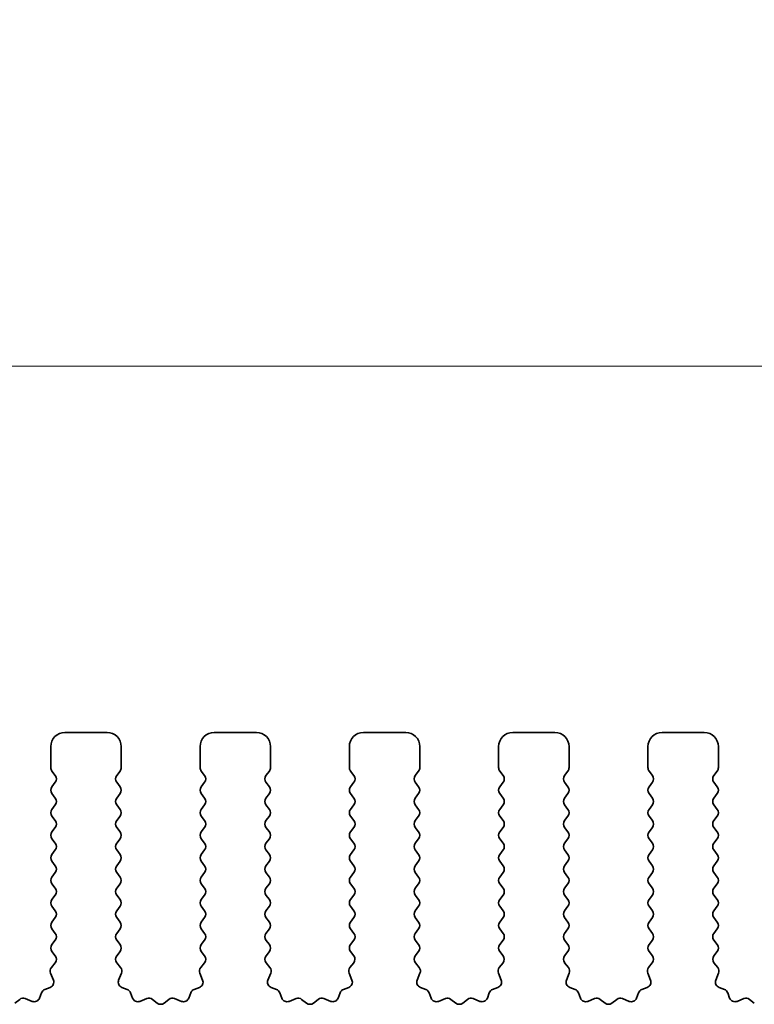
# Model space of a CAD drawing. Units: millimetres. Extents: x 0 to 7554, y 0 to 1124.
# Drawn here: x 3524 to 3550, y 637 to 672 of the extents above; entities that cross this region are included whole.
import ezdxf

# ---------------------------------------------------------------- set-up
doc = ezdxf.new("R2010")
doc.units = ezdxf.units.MM
doc.layers.add('Dimension (ISO)', color=7, linetype='Continuous', lineweight=18)
doc.layers.add('Visible (ISO)', color=7, linetype='Continuous', lineweight=35)
doc.styles.add('Note Text (TK)', font='txt')
doc.dimstyles.new('Default - Method 1b (TK)', dxfattribs={"dimscale": 3, "dimtxt": 2.5, "dimasz": 2.5, "dimexe": 1, "dimexo": 1.5, "dimgap": 1, "dimtad": 1, "dimtoh": 1, "dimrnd": 1e-08, "dimdsep": 46, "dimtxsty": 'Note Text (TK)', "dimcen": 0.09, "dimdle": 5, "dimclrd": 100, "dimclre": 100, "dimclrt": 7, "dimadec": 1, "dimazin": 1, "dimtfac": 1, "dimtmove": 0, "dimatfit": 3, "dimfxl": 0, "dimtolj": 1, "dimlwd": -1, "dimlwe": -1, "dimarcsym": 0})

# ---------------------------------------------------------------- blocks, each defined once
blk = doc.blocks.new('*D90')
at = {"layer": 'Defpoints', "color": 0, "transparency": 16777216}
for p in [(3678, 659.343), (3460, 639.343), (3678, 639.343)]:
    blk.add_point(p, dxfattribs=at)
at = {"layer": 'Dimension (ISO)', "color": 100, "transparency": 16777216}
for p, q in [((3460, 643.843), (3460, 662.343)), ((3678, 643.843), (3678, 662.343)), ((3467.5, 659.343), (3670.5, 659.343))]:
    blk.add_line(p, q, dxfattribs=at)
for points in [[(3467.5, 660.593), (3467.5, 658.093), (3460, 659.343)], [(3670.5, 660.593), (3670.5, 658.093), (3678, 659.343)]]:
    blk.add_solid(points, dxfattribs=at)
at = {"layer": 'Dimension (ISO)', "color": 7, "transparency": 16777216, "insert": (3561.351, 666.093), "char_height": 7.5, "attachment_point": 4, "style": 'Note Text (TK)'}
blk.add_mtext('\\A1;218', dxfattribs=at)
blk = doc.blocks.new('*D91')
at = {"layer": 'Defpoints', "color": 0, "transparency": 16777216}
for p in [(3684, 686.733), (3454, 638.733), (3684, 638.733)]:
    blk.add_point(p, dxfattribs=at)
at = {"layer": 'Dimension (ISO)', "color": 100, "transparency": 16777216}
for p, q in [((3454, 643.233), (3454, 689.733)), ((3684, 643.233), (3684, 689.733)), ((3461.5, 686.733), (3676.5, 686.733))]:
    blk.add_line(p, q, dxfattribs=at)
for points in [[(3461.5, 687.983), (3461.5, 685.483), (3454, 686.733)], [(3676.5, 687.983), (3676.5, 685.483), (3684, 686.733)]]:
    blk.add_solid(points, dxfattribs=at)
at = {"layer": 'Dimension (ISO)', "color": 7, "transparency": 16777216, "insert": (3561.287, 693.483), "char_height": 7.5, "attachment_point": 4, "style": 'Note Text (TK)'}
blk.add_mtext('\\A1;230', dxfattribs=at)

msp = doc.modelspace()

# ---------------------------------------------------------------- linework, layer by layer
at = {"layer": 'Visible (ISO)'}
for p, q in [((3527.35, 646.3426), (3525.85, 646.3426)), ((3532.65, 646.3426), (3531.15, 646.3426)), ((3537.95, 646.3426), (3536.45, 646.3426)), ((3543.25, 646.3426), (3541.75, 646.3426)), ((3548.55, 646.3426), (3547.05, 646.3426)), ((3525.35, 645.8426), (3525.35, 645.0926)), ((3527.85, 645.0926), (3527.85, 645.8426)), ((3530.65, 645.8426), (3530.65, 645.0926)), ((3533.15, 645.0926), (3533.15, 645.8426)), ((3535.95, 645.8426), (3535.95, 645.0926)), ((3538.45, 645.0926), (3538.45, 645.8426)), ((3541.25, 645.8426), (3541.25, 645.0926)), ((3543.75, 645.0926), (3543.75, 645.8426)), ((3546.55, 645.8426), (3546.55, 645.0926)), ((3549.05, 645.0926), (3549.05, 645.8426)), ((3525.39, 644.9726), (3525.51, 644.8126)), ((3527.69, 644.8126), (3527.81, 644.9726)), ((3530.69, 644.9726), (3530.81, 644.8126)), ((3532.99, 644.8126), (3533.11, 644.9726)), ((3535.99, 644.9726), (3536.11, 644.8126)), ((3538.29, 644.8126), (3538.41, 644.9726)), ((3541.29, 644.9726), (3541.41, 644.8126)), ((3543.59, 644.8126), (3543.71, 644.9726)), ((3546.59, 644.9726), (3546.71, 644.8126)), ((3548.89, 644.8126), (3549.01, 644.9726)), ((3525.51, 644.5726), (3525.39, 644.4126)), ((3527.81, 644.4126), (3527.69, 644.5726)), ((3530.81, 644.5726), (3530.69, 644.4126)), ((3533.11, 644.4126), (3532.99, 644.5726)), ((3536.11, 644.5726), (3535.99, 644.4126)), ((3538.41, 644.4126), (3538.29, 644.5726)), ((3541.41, 644.5726), (3541.29, 644.4126)), ((3543.71, 644.4126), (3543.59, 644.5726)), ((3546.71, 644.5726), (3546.59, 644.4126)), ((3549.01, 644.4126), (3548.89, 644.5726)), ((3525.39, 644.1726), (3525.51, 644.0126)), ((3527.69, 644.0126), (3527.81, 644.1726)), ((3530.69, 644.1726), (3530.81, 644.0126)), ((3532.99, 644.0126), (3533.11, 644.1726)), ((3535.99, 644.1726), (3536.11, 644.0126)), ((3538.29, 644.0126), (3538.41, 644.1726)), ((3541.29, 644.1726), (3541.41, 644.0126)), ((3543.59, 644.0126), (3543.71, 644.1726)), ((3546.59, 644.1726), (3546.71, 644.0126)), ((3548.89, 644.0126), (3549.01, 644.1726)), ((3525.51, 643.7726), (3525.39, 643.6126)), ((3527.81, 643.6126), (3527.69, 643.7726)), ((3530.81, 643.7726), (3530.69, 643.6126)), ((3533.11, 643.6126), (3532.99, 643.7726)), ((3536.11, 643.7726), (3535.99, 643.6126)), ((3538.41, 643.6126), (3538.29, 643.7726)), ((3541.41, 643.7726), (3541.29, 643.6126)), ((3543.71, 643.6126), (3543.59, 643.7726)), ((3546.71, 643.7726), (3546.59, 643.6126)), ((3549.01, 643.6126), (3548.89, 643.7726)), ((3525.39, 643.3726), (3525.51, 643.2126)), ((3527.69, 643.2126), (3527.81, 643.3726)), ((3530.69, 643.3726), (3530.81, 643.2126)), ((3532.99, 643.2126), (3533.11, 643.3726)), ((3535.99, 643.3726), (3536.11, 643.2126)), ((3538.29, 643.2126), (3538.41, 643.3726)), ((3541.29, 643.3726), (3541.41, 643.2126)), ((3543.59, 643.2126), (3543.71, 643.3726)), ((3546.59, 643.3726), (3546.71, 643.2126)), ((3548.89, 643.2126), (3549.01, 643.3726)), ((3525.51, 642.9726), (3525.39, 642.8126)), ((3527.81, 642.8126), (3527.69, 642.9726)), ((3530.81, 642.9726), (3530.69, 642.8126)), ((3533.11, 642.8126), (3532.99, 642.9726)), ((3536.11, 642.9726), (3535.99, 642.8126)), ((3538.41, 642.8126), (3538.29, 642.9726)), ((3541.41, 642.9726), (3541.29, 642.8126)), ((3543.71, 642.8126), (3543.59, 642.9726)), ((3546.71, 642.9726), (3546.59, 642.8126)), ((3549.01, 642.8126), (3548.89, 642.9726)), ((3525.39, 642.5726), (3525.51, 642.4126)), ((3527.69, 642.4126), (3527.81, 642.5726)), ((3530.69, 642.5726), (3530.81, 642.4126)), ((3532.99, 642.4126), (3533.11, 642.5726)), ((3535.99, 642.5726), (3536.11, 642.4126)), ((3538.29, 642.4126), (3538.41, 642.5726)), ((3541.29, 642.5726), (3541.41, 642.4126)), ((3543.59, 642.4126), (3543.71, 642.5726)), ((3546.59, 642.5726), (3546.71, 642.4126)), ((3548.89, 642.4126), (3549.01, 642.5726)), ((3525.51, 642.1726), (3525.39, 642.0126)), ((3527.81, 642.0126), (3527.69, 642.1726)), ((3530.81, 642.1726), (3530.69, 642.0126)), ((3533.11, 642.0126), (3532.99, 642.1726)), ((3536.11, 642.1726), (3535.99, 642.0126)), ((3538.41, 642.0126), (3538.29, 642.1726)), ((3541.41, 642.1726), (3541.29, 642.0126)), ((3543.71, 642.0126), (3543.59, 642.1726)), ((3546.71, 642.1726), (3546.59, 642.0126)), ((3549.01, 642.0126), (3548.89, 642.1726)), ((3525.39, 641.7726), (3525.51, 641.6126)), ((3527.69, 641.6126), (3527.81, 641.7726)), ((3530.69, 641.7726), (3530.81, 641.6126)), ((3532.99, 641.6126), (3533.11, 641.7726)), ((3535.99, 641.7726), (3536.11, 641.6126)), ((3538.29, 641.6126), (3538.41, 641.7726)), ((3541.29, 641.7726), (3541.41, 641.6126)), ((3543.59, 641.6126), (3543.71, 641.7726)), ((3546.59, 641.7726), (3546.71, 641.6126)), ((3548.89, 641.6126), (3549.01, 641.7726)), ((3525.51, 641.3726), (3525.39, 641.2126)), ((3527.81, 641.2126), (3527.69, 641.3726)), ((3530.81, 641.3726), (3530.69, 641.2126)), ((3533.11, 641.2126), (3532.99, 641.3726)), ((3536.11, 641.3726), (3535.99, 641.2126)), ((3538.41, 641.2126), (3538.29, 641.3726)), ((3541.41, 641.3726), (3541.29, 641.2126)), ((3543.71, 641.2126), (3543.59, 641.3726)), ((3546.71, 641.3726), (3546.59, 641.2126)), ((3549.01, 641.2126), (3548.89, 641.3726)), ((3525.39, 640.9726), (3525.51, 640.8126)), ((3527.69, 640.8126), (3527.81, 640.9726)), ((3530.69, 640.9726), (3530.81, 640.8126)), ((3532.99, 640.8126), (3533.11, 640.9726)), ((3535.99, 640.9726), (3536.11, 640.8126)), ((3538.29, 640.8126), (3538.41, 640.9726)), ((3541.29, 640.9726), (3541.41, 640.8126)), ((3543.59, 640.8126), (3543.71, 640.9726)), ((3546.59, 640.9726), (3546.71, 640.8126)), ((3548.89, 640.8126), (3549.01, 640.9726)), ((3525.51, 640.5726), (3525.39, 640.4126)), ((3527.81, 640.4126), (3527.69, 640.5726)), ((3530.81, 640.5726), (3530.69, 640.4126)), ((3533.11, 640.4126), (3532.99, 640.5726)), ((3536.11, 640.5726), (3535.99, 640.4126)), ((3538.41, 640.4126), (3538.29, 640.5726)), ((3541.41, 640.5726), (3541.29, 640.4126)), ((3543.71, 640.4126), (3543.59, 640.5726)), ((3546.71, 640.5726), (3546.59, 640.4126)), ((3549.01, 640.4126), (3548.89, 640.5726)), ((3525.39, 640.1726), (3525.51, 640.0126)), ((3527.69, 640.0126), (3527.81, 640.1726)), ((3530.69, 640.1726), (3530.81, 640.0126)), ((3532.99, 640.0126), (3533.11, 640.1726)), ((3535.99, 640.1726), (3536.11, 640.0126)), ((3538.29, 640.0126), (3538.41, 640.1726)), ((3541.29, 640.1726), (3541.41, 640.0126)), ((3543.59, 640.0126), (3543.71, 640.1726)), ((3546.59, 640.1726), (3546.71, 640.0126)), ((3548.89, 640.0126), (3549.01, 640.1726)), ((3525.51, 639.7726), (3525.39, 639.6126)), ((3527.81, 639.6126), (3527.69, 639.7726)), ((3530.81, 639.7726), (3530.69, 639.6126)), ((3533.11, 639.6126), (3532.99, 639.7726)), ((3536.11, 639.7726), (3535.99, 639.6126)), ((3538.41, 639.6126), (3538.29, 639.7726)), ((3541.41, 639.7726), (3541.29, 639.6126)), ((3543.71, 639.6126), (3543.59, 639.7726)), ((3546.71, 639.7726), (3546.59, 639.6126)), ((3549.01, 639.6126), (3548.89, 639.7726)), ((3525.39, 639.3726), (3525.51, 639.2126)), ((3527.69, 639.2126), (3527.81, 639.3726)), ((3530.69, 639.3726), (3530.81, 639.2126)), ((3532.99, 639.2126), (3533.11, 639.3726)), ((3535.99, 639.3726), (3536.11, 639.2126)), ((3538.29, 639.2126), (3538.41, 639.3726)), ((3541.29, 639.3726), (3541.41, 639.2126)), ((3543.59, 639.2126), (3543.71, 639.3726)), ((3546.59, 639.3726), (3546.71, 639.2126)), ((3548.89, 639.2126), (3549.01, 639.3726)), ((3525.51, 638.9726), (3525.39, 638.8126)), ((3527.81, 638.8126), (3527.69, 638.9726)), ((3530.81, 638.9726), (3530.69, 638.8126)), ((3533.11, 638.8126), (3532.99, 638.9726)), ((3536.11, 638.9726), (3535.99, 638.8126)), ((3538.41, 638.8126), (3538.29, 638.9726)), ((3541.41, 638.9726), (3541.29, 638.8126)), ((3543.71, 638.8126), (3543.59, 638.9726)), ((3546.71, 638.9726), (3546.59, 638.8126)), ((3549.01, 638.8126), (3548.89, 638.9726)), ((3525.39, 638.5726), (3525.5083, 638.4148)), ((3527.6917, 638.4148), (3527.81, 638.5726)), ((3530.69, 638.5726), (3530.8083, 638.4148)), ((3532.9917, 638.4148), (3533.11, 638.5726)), ((3535.99, 638.5726), (3536.1083, 638.4148)), ((3538.2917, 638.4148), (3538.41, 638.5726)), ((3541.29, 638.5726), (3541.4083, 638.4148)), ((3543.5917, 638.4148), (3543.71, 638.5726)), ((3546.59, 638.5726), (3546.7083, 638.4148)), ((3548.8917, 638.4148), (3549.01, 638.5726)), ((3525.5062, 638.172), (3525.3706, 637.9977)), ((3527.8294, 637.9977), (3527.6938, 638.172)), ((3530.8062, 638.172), (3530.6706, 637.9977)), ((3533.1294, 637.9977), (3532.9938, 638.172)), ((3536.1062, 638.172), (3535.9706, 637.9977)), ((3538.4294, 637.9977), (3538.2938, 638.172)), ((3541.4062, 638.172), (3541.2706, 637.9977)), ((3543.7294, 637.9977), (3543.5938, 638.172)), ((3546.7062, 638.172), (3546.5706, 637.9977)), ((3549.0294, 637.9977), (3548.8938, 638.172)), ((3525.343, 637.8002), (3525.4413, 637.5561)), ((3527.7587, 637.5561), (3527.857, 637.8002)), ((3530.643, 637.8002), (3530.7413, 637.5561)), ((3533.0587, 637.5561), (3533.157, 637.8002)), ((3535.943, 637.8002), (3536.0413, 637.5561)), ((3538.3587, 637.5561), (3538.457, 637.8002)), ((3541.243, 637.8002), (3541.3413, 637.5561)), ((3543.6587, 637.5561), (3543.757, 637.8002)), ((3546.543, 637.8002), (3546.6413, 637.5561)), ((3548.9587, 637.5561), (3549.057, 637.8002)), ((3525.3257, 637.294), (3525.1366, 637.2234)), ((3528.0635, 637.2234), (3527.8743, 637.294)), ((3530.6257, 637.294), (3530.4366, 637.2234)), ((3533.3635, 637.2234), (3533.1743, 637.294)), ((3535.9257, 637.294), (3535.7366, 637.2234)), ((3538.6635, 637.2234), (3538.4743, 637.294)), ((3541.2257, 637.294), (3541.0366, 637.2234)), ((3543.9635, 637.2234), (3543.7743, 637.294)), ((3546.5257, 637.294), (3546.3366, 637.2234)), ((3549.2635, 637.2234), (3549.0743, 637.294)), ((3524.2448, 636.8719), (3524.0728, 636.7381)), ((3524.6865, 636.8013), (3524.4423, 636.8996)), ((3525.0191, 637.106), (3524.9485, 636.9169)), ((3528.2515, 636.9169), (3528.1809, 637.106)), ((3528.7577, 636.8996), (3528.5135, 636.8013)), ((3529.1272, 636.7381), (3528.9552, 636.8719)), ((3529.5448, 636.8719), (3529.3728, 636.7381)), ((3529.9865, 636.8013), (3529.7423, 636.8996)), ((3530.3191, 637.106), (3530.2485, 636.9169)), ((3533.5515, 636.9169), (3533.4809, 637.106)), ((3534.0577, 636.8996), (3533.8135, 636.8013)), ((3534.4272, 636.7381), (3534.2552, 636.8719)), ((3534.8448, 636.8719), (3534.6728, 636.7381)), ((3535.2865, 636.8013), (3535.0423, 636.8996)), ((3535.6191, 637.106), (3535.5485, 636.9169)), ((3538.8515, 636.9169), (3538.7809, 637.106)), ((3539.3577, 636.8996), (3539.1135, 636.8013)), ((3539.7272, 636.7381), (3539.5552, 636.8719)), ((3540.1448, 636.8719), (3539.9728, 636.7381)), ((3540.5865, 636.8013), (3540.3423, 636.8996)), ((3540.9191, 637.106), (3540.8485, 636.9169)), ((3544.1515, 636.9169), (3544.0809, 637.106)), ((3544.6577, 636.8996), (3544.4135, 636.8013)), ((3545.0272, 636.7381), (3544.8552, 636.8719)), ((3545.4448, 636.8719), (3545.2728, 636.7381)), ((3545.8865, 636.8013), (3545.6423, 636.8996)), ((3546.2191, 637.106), (3546.1485, 636.9169)), ((3549.4515, 636.9169), (3549.3809, 637.106)), ((3549.9577, 636.8996), (3549.7135, 636.8013)), ((3550.3272, 636.7381), (3550.1552, 636.8719))]:
    msp.add_line(p, q, dxfattribs=at)
for centre, radius, start, end in [((3525.85, 645.8426), 0.5, 90, 180), ((3527.35, 645.8426), 0.5, 0, 90), ((3531.15, 645.8426), 0.5, 90, 180), ((3532.65, 645.8426), 0.5, 0, 90), ((3536.45, 645.8426), 0.5, 90, 180), ((3537.95, 645.8426), 0.5, 0, 90), ((3541.75, 645.8426), 0.5, 90, 180), ((3543.25, 645.8426), 0.5, 0, 90), ((3547.05, 645.8426), 0.5, 90, 180), ((3548.55, 645.8426), 0.5, 0, 90), ((3525.55, 645.0926), 0.2, 180, 216.8699), ((3527.65, 645.0926), 0.2, 323.1301, 0), ((3530.85, 645.0926), 0.2, 180, 216.8699), ((3532.95, 645.0926), 0.2, 323.1301, 0), ((3536.15, 645.0926), 0.2, 180, 216.8699), ((3538.25, 645.0926), 0.2, 323.1301, 0), ((3541.45, 645.0926), 0.2, 180, 216.8699), ((3543.55, 645.0926), 0.2, 323.1301, 0), ((3546.75, 645.0926), 0.2, 180, 216.8699), ((3548.85, 645.0926), 0.2, 323.1301, 0), ((3525.35, 644.6926), 0.2, 323.1301, 36.8699), ((3527.85, 644.6926), 0.2, 143.1301, 216.8699), ((3530.65, 644.6926), 0.2, 323.1301, 36.8699), ((3533.15, 644.6926), 0.2, 143.1301, 216.8699), ((3535.95, 644.6926), 0.2, 323.1301, 36.8699), ((3538.45, 644.6926), 0.2, 143.1301, 216.8699), ((3541.25, 644.6926), 0.2, 323.1301, 36.8699), ((3543.75, 644.6926), 0.2, 143.1301, 216.8699), ((3546.55, 644.6926), 0.2, 323.1301, 36.8699), ((3549.05, 644.6926), 0.2, 143.1301, 216.8699), ((3525.55, 644.2926), 0.2, 143.1301, 216.8699), ((3527.65, 644.2926), 0.2, 323.1301, 36.8699), ((3530.85, 644.2926), 0.2, 143.1301, 216.8699), ((3532.95, 644.2926), 0.2, 323.1301, 36.8699), ((3536.15, 644.2926), 0.2, 143.1301, 216.8699), ((3538.25, 644.2926), 0.2, 323.1301, 36.8699), ((3541.45, 644.2926), 0.2, 143.1301, 216.8699), ((3543.55, 644.2926), 0.2, 323.1301, 36.8699), ((3546.75, 644.2926), 0.2, 143.1301, 216.8699), ((3548.85, 644.2926), 0.2, 323.1301, 36.8699), ((3525.35, 643.8926), 0.2, 323.1301, 36.8699), ((3527.85, 643.8926), 0.2, 143.1301, 216.8699), ((3530.65, 643.8926), 0.2, 323.1301, 36.8699), ((3533.15, 643.8926), 0.2, 143.1301, 216.8699), ((3535.95, 643.8926), 0.2, 323.1301, 36.8699), ((3538.45, 643.8926), 0.2, 143.1301, 216.8699), ((3541.25, 643.8926), 0.2, 323.1301, 36.8699), ((3543.75, 643.8926), 0.2, 143.1301, 216.8699), ((3546.55, 643.8926), 0.2, 323.1301, 36.8699), ((3549.05, 643.8926), 0.2, 143.1301, 216.8699), ((3525.55, 643.4926), 0.2, 143.1301, 216.8699), ((3527.65, 643.4926), 0.2, 323.1301, 36.8699), ((3530.85, 643.4926), 0.2, 143.1301, 216.8699), ((3532.95, 643.4926), 0.2, 323.1301, 36.8699), ((3536.15, 643.4926), 0.2, 143.1301, 216.8699), ((3538.25, 643.4926), 0.2, 323.1301, 36.8699), ((3541.45, 643.4926), 0.2, 143.1301, 216.8699), ((3543.55, 643.4926), 0.2, 323.1301, 36.8699), ((3546.75, 643.4926), 0.2, 143.1301, 216.8699), ((3548.85, 643.4926), 0.2, 323.1301, 36.8699), ((3525.35, 643.0926), 0.2, 323.1301, 36.8699), ((3527.85, 643.0926), 0.2, 143.1301, 216.8699), ((3530.65, 643.0926), 0.2, 323.1301, 36.8699), ((3533.15, 643.0926), 0.2, 143.1301, 216.8699), ((3535.95, 643.0926), 0.2, 323.1301, 36.8699), ((3538.45, 643.0926), 0.2, 143.1301, 216.8699), ((3541.25, 643.0926), 0.2, 323.1301, 36.8699), ((3543.75, 643.0926), 0.2, 143.1301, 216.8699), ((3546.55, 643.0926), 0.2, 323.1301, 36.8699), ((3549.05, 643.0926), 0.2, 143.1301, 216.8699), ((3525.55, 642.6926), 0.2, 143.1301, 216.8699), ((3527.65, 642.6926), 0.2, 323.1301, 36.8699), ((3530.85, 642.6926), 0.2, 143.1301, 216.8699), ((3532.95, 642.6926), 0.2, 323.1301, 36.8699), ((3536.15, 642.6926), 0.2, 143.1301, 216.8699), ((3538.25, 642.6926), 0.2, 323.1301, 36.8699), ((3541.45, 642.6926), 0.2, 143.1301, 216.8699), ((3543.55, 642.6926), 0.2, 323.1301, 36.8699), ((3546.75, 642.6926), 0.2, 143.1301, 216.8699), ((3548.85, 642.6926), 0.2, 323.1301, 36.8699), ((3525.35, 642.2926), 0.2, 323.1301, 36.8699), ((3527.85, 642.2926), 0.2, 143.1301, 216.8699), ((3530.65, 642.2926), 0.2, 323.1301, 36.8699), ((3533.15, 642.2926), 0.2, 143.1301, 216.8699), ((3535.95, 642.2926), 0.2, 323.1301, 36.8699), ((3538.45, 642.2926), 0.2, 143.1301, 216.8699), ((3541.25, 642.2926), 0.2, 323.1301, 36.8699), ((3543.75, 642.2926), 0.2, 143.1301, 216.8699), ((3546.55, 642.2926), 0.2, 323.1301, 36.8699), ((3549.05, 642.2926), 0.2, 143.1301, 216.8699), ((3525.55, 641.8926), 0.2, 143.1301, 216.8699), ((3527.65, 641.8926), 0.2, 323.1301, 36.8699), ((3530.85, 641.8926), 0.2, 143.1301, 216.8699), ((3532.95, 641.8926), 0.2, 323.1301, 36.8699), ((3536.15, 641.8926), 0.2, 143.1301, 216.8699), ((3538.25, 641.8926), 0.2, 323.1301, 36.8699), ((3541.45, 641.8926), 0.2, 143.1301, 216.8699), ((3543.55, 641.8926), 0.2, 323.1301, 36.8699), ((3546.75, 641.8926), 0.2, 143.1301, 216.8699), ((3548.85, 641.8926), 0.2, 323.1301, 36.8699), ((3525.35, 641.4926), 0.2, 323.1301, 36.8699), ((3527.85, 641.4926), 0.2, 143.1301, 216.8699), ((3530.65, 641.4926), 0.2, 323.1301, 36.8699), ((3533.15, 641.4926), 0.2, 143.1301, 216.8699), ((3535.95, 641.4926), 0.2, 323.1301, 36.8699), ((3538.45, 641.4926), 0.2, 143.1301, 216.8699), ((3541.25, 641.4926), 0.2, 323.1301, 36.8699), ((3543.75, 641.4926), 0.2, 143.1301, 216.8699), ((3546.55, 641.4926), 0.2, 323.1301, 36.8699), ((3549.05, 641.4926), 0.2, 143.1301, 216.8699), ((3525.55, 641.0926), 0.2, 143.1301, 216.8699), ((3527.65, 641.0926), 0.2, 323.1301, 36.8699), ((3530.85, 641.0926), 0.2, 143.1301, 216.8699), ((3532.95, 641.0926), 0.2, 323.1301, 36.8699), ((3536.15, 641.0926), 0.2, 143.1301, 216.8699), ((3538.25, 641.0926), 0.2, 323.1301, 36.8699), ((3541.45, 641.0926), 0.2, 143.1301, 216.8699), ((3543.55, 641.0926), 0.2, 323.1301, 36.8699), ((3546.75, 641.0926), 0.2, 143.1301, 216.8699), ((3548.85, 641.0926), 0.2, 323.1301, 36.8699), ((3525.35, 640.6926), 0.2, 323.1301, 36.8699), ((3527.85, 640.6926), 0.2, 143.1301, 216.8699), ((3530.65, 640.6926), 0.2, 323.1301, 36.8699), ((3533.15, 640.6926), 0.2, 143.1301, 216.8699), ((3535.95, 640.6926), 0.2, 323.1301, 36.8699), ((3538.45, 640.6926), 0.2, 143.1301, 216.8699), ((3541.25, 640.6926), 0.2, 323.1301, 36.8699), ((3543.75, 640.6926), 0.2, 143.1301, 216.8699), ((3546.55, 640.6926), 0.2, 323.1301, 36.8699), ((3549.05, 640.6926), 0.2, 143.1301, 216.8699), ((3525.55, 640.2926), 0.2, 143.1301, 216.8699), ((3527.65, 640.2926), 0.2, 323.1301, 36.8699), ((3530.85, 640.2926), 0.2, 143.1301, 216.8699), ((3532.95, 640.2926), 0.2, 323.1301, 36.8699), ((3536.15, 640.2926), 0.2, 143.1301, 216.8699), ((3538.25, 640.2926), 0.2, 323.1301, 36.8699), ((3541.45, 640.2926), 0.2, 143.1301, 216.8699), ((3543.55, 640.2926), 0.2, 323.1301, 36.8699), ((3546.75, 640.2926), 0.2, 143.1301, 216.8699), ((3548.85, 640.2926), 0.2, 323.1301, 36.8699), ((3525.35, 639.8926), 0.2, 323.1301, 36.8699), ((3527.85, 639.8926), 0.2, 143.1301, 216.8699), ((3530.65, 639.8926), 0.2, 323.1301, 36.8699), ((3533.15, 639.8926), 0.2, 143.1301, 216.8699), ((3535.95, 639.8926), 0.2, 323.1301, 36.8699), ((3538.45, 639.8926), 0.2, 143.1301, 216.8699), ((3541.25, 639.8926), 0.2, 323.1301, 36.8699), ((3543.75, 639.8926), 0.2, 143.1301, 216.8699), ((3546.55, 639.8926), 0.2, 323.1301, 36.8699), ((3549.05, 639.8926), 0.2, 143.1301, 216.8699), ((3525.55, 639.4926), 0.2, 143.1301, 216.8699), ((3527.65, 639.4926), 0.2, 323.1301, 36.8699), ((3530.85, 639.4926), 0.2, 143.1301, 216.8699), ((3532.95, 639.4926), 0.2, 323.1301, 36.8699), ((3536.15, 639.4926), 0.2, 143.1301, 216.8699), ((3538.25, 639.4926), 0.2, 323.1301, 36.8699), ((3541.45, 639.4926), 0.2, 143.1301, 216.8699), ((3543.55, 639.4926), 0.2, 323.1301, 36.8699), ((3546.75, 639.4926), 0.2, 143.1301, 216.8699), ((3548.85, 639.4926), 0.2, 323.1301, 36.8699), ((3525.35, 639.0926), 0.2, 323.1301, 36.8699), ((3527.85, 639.0926), 0.2, 143.1301, 216.8699), ((3530.65, 639.0926), 0.2, 323.1301, 36.8699), ((3533.15, 639.0926), 0.2, 143.1301, 216.8699), ((3535.95, 639.0926), 0.2, 323.1301, 36.8699), ((3538.45, 639.0926), 0.2, 143.1301, 216.8699), ((3541.25, 639.0926), 0.2, 323.1301, 36.8699), ((3543.75, 639.0926), 0.2, 143.1301, 216.8699), ((3546.55, 639.0926), 0.2, 323.1301, 36.8699), ((3549.05, 639.0926), 0.2, 143.1301, 216.8699), ((3525.55, 638.6926), 0.2, 143.1301, 216.8699), ((3527.65, 638.6926), 0.2, 323.1301, 36.8699), ((3530.85, 638.6926), 0.2, 143.1301, 216.8699), ((3532.95, 638.6926), 0.2, 323.1301, 36.8699), ((3536.15, 638.6926), 0.2, 143.1301, 216.8699), ((3538.25, 638.6926), 0.2, 323.1301, 36.8699), ((3541.45, 638.6926), 0.2, 143.1301, 216.8699), ((3543.55, 638.6926), 0.2, 323.1301, 36.8699), ((3546.75, 638.6926), 0.2, 143.1301, 216.8699), ((3548.85, 638.6926), 0.2, 323.1301, 36.8699), ((3525.3483, 638.2948), 0.2, 322.11819, 36.8699), ((3527.8517, 638.2948), 0.2, 143.1301, 217.88181), ((3530.6483, 638.2948), 0.2, 322.11819, 36.8699), ((3533.1517, 638.2948), 0.2, 143.1301, 217.88181), ((3535.9483, 638.2948), 0.2, 322.11819, 36.8699), ((3538.4517, 638.2948), 0.2, 143.1301, 217.88181), ((3541.2483, 638.2948), 0.2, 322.11819, 36.8699), ((3543.7517, 638.2948), 0.2, 143.1301, 217.88181), ((3546.5483, 638.2948), 0.2, 322.11819, 36.8699), ((3549.0517, 638.2948), 0.2, 143.1301, 217.88181), ((3525.5285, 637.8749), 0.2, 142.11819, 201.93022), ((3527.6715, 637.8749), 0.2, 338.06978, 37.88181), ((3530.8285, 637.8749), 0.2, 142.11819, 201.93022), ((3532.9715, 637.8749), 0.2, 338.06978, 37.88181), ((3536.1285, 637.8749), 0.2, 142.11819, 201.93022), ((3538.2715, 637.8749), 0.2, 338.06978, 37.88181), ((3541.4285, 637.8749), 0.2, 142.11819, 201.93022), ((3543.5715, 637.8749), 0.2, 338.06978, 37.88181), ((3546.7285, 637.8749), 0.2, 142.11819, 201.93022), ((3548.8715, 637.8749), 0.2, 338.06978, 37.88181), ((3525.2065, 637.0361), 0.2, 110.46977, 159.53023), ((3525.2557, 637.4814), 0.2, 290.46977, 21.93022), ((3527.9443, 637.4814), 0.2, 158.06978, 249.53023), ((3527.9935, 637.0361), 0.2, 20.46977, 69.53023), ((3530.5065, 637.0361), 0.2, 110.46977, 159.53023), ((3530.5557, 637.4814), 0.2, 290.46977, 21.93022), ((3533.2443, 637.4814), 0.2, 158.06978, 249.53023), ((3533.2935, 637.0361), 0.2, 20.46977, 69.53023), ((3535.8065, 637.0361), 0.2, 110.46977, 159.53023), ((3535.8557, 637.4814), 0.2, 290.46977, 21.93022), ((3538.5443, 637.4814), 0.2, 158.06978, 249.53023), ((3538.5935, 637.0361), 0.2, 20.46977, 69.53023), ((3541.1065, 637.0361), 0.2, 110.46977, 159.53023), ((3541.1557, 637.4814), 0.2, 290.46977, 21.93022), ((3543.8443, 637.4814), 0.2, 158.06978, 249.53023), ((3543.8935, 637.0361), 0.2, 20.46977, 69.53023), ((3546.4065, 637.0361), 0.2, 110.46977, 159.53023), ((3546.4557, 637.4814), 0.2, 290.46977, 21.93022), ((3549.1443, 637.4814), 0.2, 158.06978, 249.53023), ((3549.1935, 637.0361), 0.2, 20.46977, 69.53023), ((3524.3676, 636.7141), 0.2, 68.06978, 127.88181), ((3524.7612, 636.9868), 0.2, 248.06978, 339.53023), ((3528.4388, 636.9868), 0.2, 200.46977, 291.93022), ((3528.8324, 636.7141), 0.2, 52.11819, 111.93022), ((3529.6676, 636.7141), 0.2, 68.06978, 127.88181), ((3530.0612, 636.9868), 0.2, 248.06978, 339.53023), ((3533.7388, 636.9868), 0.2, 200.46977, 291.93022), ((3534.1324, 636.7141), 0.2, 52.11819, 111.93022), ((3534.9676, 636.7141), 0.2, 68.06978, 127.88181), ((3535.3612, 636.9868), 0.2, 248.06978, 339.53023), ((3539.0388, 636.9868), 0.2, 200.46977, 291.93022), ((3539.4324, 636.7141), 0.2, 52.11819, 111.93022), ((3540.2676, 636.7141), 0.2, 68.06978, 127.88181), ((3540.6612, 636.9868), 0.2, 248.06978, 339.53023), ((3544.3388, 636.9868), 0.2, 200.46977, 291.93022), ((3544.7324, 636.7141), 0.2, 52.11819, 111.93022), ((3545.5676, 636.7141), 0.2, 68.06978, 127.88181), ((3545.9612, 636.9868), 0.2, 248.06978, 339.53023), ((3549.6388, 636.9868), 0.2, 200.46977, 291.93022), ((3550.0324, 636.7141), 0.2, 52.11819, 111.93022), ((3529.25, 636.896), 0.2, 232.11819, 307.88181), ((3534.55, 636.896), 0.2, 232.11819, 307.88181), ((3539.85, 636.896), 0.2, 232.11819, 307.88181), ((3545.15, 636.896), 0.2, 232.11819, 307.88181)]:
    msp.add_arc(centre, radius, start, end, dxfattribs=at)

# ---------------------------------------------------------------- dimensions: what is measured, and where the dimension line sits
at = {"layer": 'Dimension (ISO)', "color": 100, "true_color": 0x00ff3f}
for base, p1, p2, picture, middle in [((3684, 686.7327), (3454, 638.7327), (3684, 638.7327), '*D91', (3569, 686.7327)), ((3678, 659.3426), (3460, 639.3426), (3678, 639.3426), '*D90', (3569, 659.3426))]:
    dim = msp.add_linear_dim(base=base, p1=p1, p2=p2, angle=180, dimstyle='Default - Method 1b (TK)', override={"dimtoh": 0, "dimdec": 2, "dimtp": 0, "dimtm": 0, "dimtdec": 2, "dimtofl": 0, "dimatfit": 1}, dxfattribs=at)
    dim.commit()
    dim.dimension.update_dxf_attribs({"geometry": picture, "text_midpoint": middle, "dimtype": 160})

doc.saveas('drawing.dxf')
